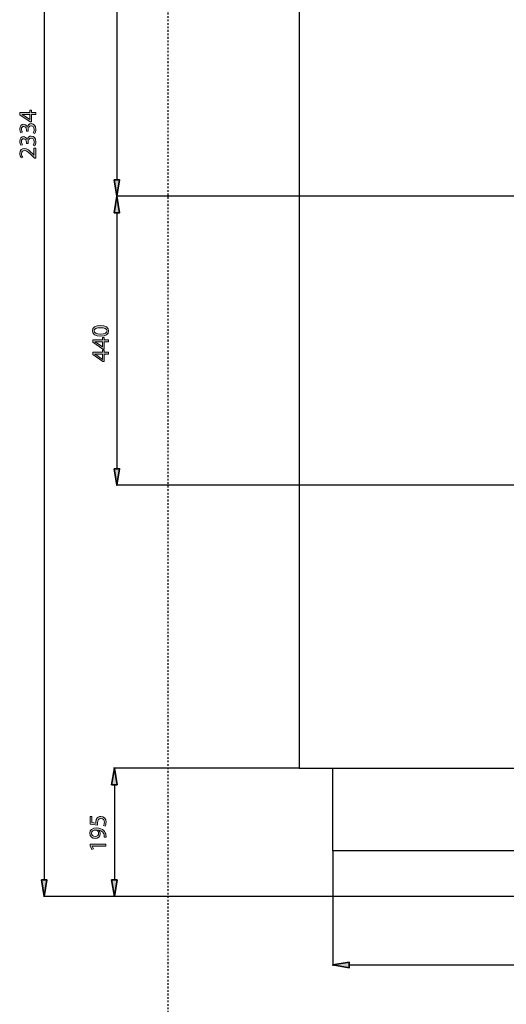
# Model space of a CAD drawing. Units: inches. Extents: x 118 to 200, y 0 to 210.
# Drawn here: x 118 to 146, y 97 to 154 of the extents above; entities that cross this region are included whole.
import ezdxf

# ---------------------------------------------------------------- set-up
doc = ezdxf.new("R2010")
doc.units = ezdxf.units.IN
doc.header["$MEASUREMENT"] = 0
doc.linetypes.add('AI-Linetype-2', pattern=[0.02832, 0.01888, -0.00944])
for name, color, linetype in [('DETAIL', 7, 'Continuous'), ('DIMENSION', 7, 'Continuous'), ('PLANNING', 7, 'Continuous')]:
    doc.layers.add(name, color=color, linetype=linetype)

# ---------------------------------------------------------------- blocks, each defined once
blk = doc.blocks.new('block 3')
at = {"layer": 'PLANNING', "color": 93, "linetype": 'AI-Linetype-2', "lineweight": 25, "true_color": 0x54b948}
blk.add_lwpolyline([(126.357, 210.269), (126.357, 15.127)], dxfattribs=at)
blk = doc.blocks.new('block 8')
at = {"layer": 'DIMENSION', "color": 144, "lineweight": 25, "true_color": 0x0079c1}
blk.add_lwpolyline([(135.812, 103.258), (119.207, 103.258)], dxfattribs=at)
blk = doc.blocks.new('block 9')
at = {"layer": 'DIMENSION', "color": 144, "lineweight": 25, "true_color": 0x0079c1}
blk.add_lwpolyline([(119.254, 190.446), (119.254, 104.202)], dxfattribs=at)
blk = doc.blocks.new('block 11')
at = {"layer": 'DIMENSION', "true_color": 0x0079c1}
h = blk.add_hatch(color=144, dxfattribs=at)
h.dxf.hatch_style = 2
h.paths.add_polyline_path([(119.097, 104.202), (119.412, 104.202), (119.254, 103.258)])
at = {"layer": 'DIMENSION', "color": 144, "lineweight": 35, "true_color": 0x0079c1}
blk.add_lwpolyline([(119.097, 104.202), (119.412, 104.202), (119.254, 103.258), (119.097, 104.202)], dxfattribs=at)
blk = doc.blocks.new('block 13')
at = {"layer": 'DIMENSION', "true_color": 0x0079c1}
h = blk.add_hatch(color=144, dxfattribs=at)
h.dxf.hatch_style = 2
h.paths.add_polyline_path([(118.763, 148.215), (118.516, 148.215), (118.516, 147.796), (118.437, 147.796), (117.861, 148.198), (117.861, 148.33), (118.422, 148.33), (118.422, 148.457), (118.516, 148.457), (118.516, 148.33), (118.763, 148.33)])
edge = h.paths.add_edge_path()
edge.add_spline(control_points=[(118.422, 148.215), (118.422, 148.215), (118.121, 148.215), (118.121, 148.215), (118.073, 148.215), (118.026, 148.216), (117.979, 148.219), (117.979, 148.219), (117.979, 148.215), (117.979, 148.215), (118.032, 148.187), (118.07, 148.165), (118.112, 148.14), (118.112, 148.14), (118.419, 147.919), (118.419, 147.919), (118.419, 147.919), (118.422, 147.919), (118.422, 147.919), (118.422, 147.919), (118.422, 148.215), (118.422, 148.215)], knot_values=[0, 0, 0, 0, 1, 1, 1, 2, 2, 2, 3, 3, 3, 4, 4, 4, 5, 5, 5, 6, 6, 6, 7, 7, 7, 7], degree=3, periodic=1)
h = blk.add_hatch(color=144, dxfattribs=at)
h.dxf.hatch_style = 2
edge = h.paths.add_edge_path()
edge.add_spline(control_points=[(118.625, 147.154), (118.645, 147.189), (118.68, 147.268), (118.68, 147.354), (118.68, 147.51), (118.582, 147.56), (118.505, 147.558), (118.379, 147.557), (118.325, 147.443), (118.325, 147.325), (118.325, 147.325), (118.325, 147.257), (118.325, 147.257), (118.325, 147.257), (118.233, 147.257), (118.233, 147.257), (118.233, 147.257), (118.233, 147.325), (118.233, 147.325), (118.233, 147.414), (118.187, 147.526), (118.08, 147.526), (118.008, 147.526), (117.944, 147.481), (117.944, 147.368), (117.944, 147.296), (117.976, 147.226), (118.004, 147.188), (118.004, 147.188), (117.915, 147.154), (117.915, 147.154), (117.88, 147.203), (117.845, 147.294), (117.845, 147.392), (117.845, 147.569), (117.951, 147.65), (118.061, 147.65), (118.155, 147.65), (118.234, 147.593), (118.275, 147.483), (118.275, 147.483), (118.277, 147.483), (118.277, 147.483), (118.298, 147.594), (118.381, 147.683), (118.508, 147.685), (118.653, 147.685), (118.779, 147.571), (118.779, 147.356), (118.779, 147.254), (118.747, 147.165), (118.718, 147.121), (118.718, 147.121), (118.625, 147.154), (118.625, 147.154)], knot_values=[0, 0, 0, 0, 1, 1, 1, 2, 2, 2, 3, 3, 3, 4, 4, 4, 5, 5, 5, 6, 6, 6, 7, 7, 7, 8, 8, 8, 9, 9, 9, 10, 10, 10, 11, 11, 11, 12, 12, 12, 13, 13, 13, 14, 14, 14, 15, 15, 15, 16, 16, 16, 17, 17, 17, 18, 18, 18, 18], degree=3, periodic=1)
h = blk.add_hatch(color=144, dxfattribs=at)
h.dxf.hatch_style = 2
edge = h.paths.add_edge_path()
edge.add_spline(control_points=[(118.625, 146.442), (118.645, 146.477), (118.68, 146.556), (118.68, 146.642), (118.68, 146.798), (118.582, 146.848), (118.505, 146.846), (118.379, 146.845), (118.325, 146.731), (118.325, 146.613), (118.325, 146.613), (118.325, 146.545), (118.325, 146.545), (118.325, 146.545), (118.233, 146.545), (118.233, 146.545), (118.233, 146.545), (118.233, 146.613), (118.233, 146.613), (118.233, 146.702), (118.187, 146.814), (118.08, 146.814), (118.008, 146.814), (117.944, 146.768), (117.944, 146.656), (117.944, 146.584), (117.976, 146.514), (118.004, 146.475), (118.004, 146.475), (117.915, 146.442), (117.915, 146.442), (117.88, 146.491), (117.845, 146.582), (117.845, 146.68), (117.845, 146.857), (117.951, 146.938), (118.061, 146.938), (118.155, 146.938), (118.234, 146.881), (118.275, 146.771), (118.275, 146.771), (118.277, 146.771), (118.277, 146.771), (118.298, 146.882), (118.381, 146.971), (118.508, 146.973), (118.653, 146.973), (118.779, 146.859), (118.779, 146.643), (118.779, 146.542), (118.747, 146.453), (118.718, 146.409), (118.718, 146.409), (118.625, 146.442), (118.625, 146.442)], knot_values=[0, 0, 0, 0, 1, 1, 1, 2, 2, 2, 3, 3, 3, 4, 4, 4, 5, 5, 5, 6, 6, 6, 7, 7, 7, 8, 8, 8, 9, 9, 9, 10, 10, 10, 11, 11, 11, 12, 12, 12, 13, 13, 13, 14, 14, 14, 15, 15, 15, 16, 16, 16, 17, 17, 17, 18, 18, 18, 18], degree=3, periodic=1)
h = blk.add_hatch(color=144, dxfattribs=at)
h.dxf.hatch_style = 2
edge = h.paths.add_edge_path()
edge.add_spline(control_points=[(118.763, 145.701), (118.763, 145.701), (118.688, 145.701), (118.688, 145.701), (118.688, 145.701), (118.595, 145.797), (118.595, 145.797), (118.376, 146.027), (118.259, 146.133), (118.123, 146.133), (118.032, 146.133), (117.947, 146.09), (117.947, 145.955), (117.947, 145.873), (117.989, 145.805), (118.023, 145.763), (118.023, 145.763), (117.937, 145.724), (117.937, 145.724), (117.886, 145.786), (117.845, 145.876), (117.845, 145.979), (117.845, 146.173), (117.979, 146.255), (118.108, 146.255), (118.275, 146.255), (118.409, 146.134), (118.593, 145.944), (118.593, 145.944), (118.659, 145.873), (118.659, 145.873), (118.659, 145.873), (118.662, 145.873), (118.662, 145.873), (118.662, 145.873), (118.662, 146.277), (118.662, 146.277), (118.662, 146.277), (118.763, 146.277), (118.763, 146.277), (118.763, 146.277), (118.763, 145.701), (118.763, 145.701)], knot_values=[0, 0, 0, 0, 1, 1, 1, 2, 2, 2, 3, 3, 3, 4, 4, 4, 5, 5, 5, 6, 6, 6, 7, 7, 7, 8, 8, 8, 9, 9, 9, 10, 10, 10, 11, 11, 11, 12, 12, 12, 13, 13, 13, 14, 14, 14, 14], degree=3, periodic=1)
at = {"layer": 'DIMENSION', "lineweight": 0}
blk.add_lwpolyline([(118.763, 148.215), (118.516, 148.215), (118.516, 147.796), (118.437, 147.796), (117.861, 148.198), (117.861, 148.33), (118.422, 148.33), (118.422, 148.457), (118.516, 148.457), (118.516, 148.33), (118.763, 148.33), (118.763, 148.215)], dxfattribs=at)
for points, knots in [([(118.422, 148.215), (118.422, 148.215), (118.121, 148.215), (118.121, 148.215), (118.073, 148.215), (118.026, 148.216), (117.979, 148.219), (117.979, 148.219), (117.979, 148.215), (117.979, 148.215), (118.032, 148.187), (118.07, 148.165), (118.112, 148.14), (118.112, 148.14), (118.419, 147.919), (118.419, 147.919), (118.419, 147.919), (118.422, 147.919), (118.422, 147.919), (118.422, 147.919), (118.422, 148.215), (118.422, 148.215)], [0, 0, 0, 0, 1, 1, 1, 2, 2, 2, 3, 3, 3, 4, 4, 4, 5, 5, 5, 6, 6, 6, 7, 7, 7, 7]), ([(118.625, 147.154), (118.645, 147.189), (118.68, 147.268), (118.68, 147.354), (118.68, 147.51), (118.582, 147.56), (118.505, 147.558), (118.379, 147.557), (118.325, 147.443), (118.325, 147.325), (118.325, 147.325), (118.325, 147.257), (118.325, 147.257), (118.325, 147.257), (118.233, 147.257), (118.233, 147.257), (118.233, 147.257), (118.233, 147.325), (118.233, 147.325), (118.233, 147.414), (118.187, 147.526), (118.08, 147.526), (118.008, 147.526), (117.944, 147.481), (117.944, 147.368), (117.944, 147.296), (117.976, 147.226), (118.004, 147.188), (118.004, 147.188), (117.915, 147.154), (117.915, 147.154), (117.88, 147.203), (117.845, 147.294), (117.845, 147.392), (117.845, 147.569), (117.951, 147.65), (118.061, 147.65), (118.155, 147.65), (118.234, 147.593), (118.275, 147.483), (118.275, 147.483), (118.277, 147.483), (118.277, 147.483), (118.298, 147.594), (118.381, 147.683), (118.508, 147.685), (118.653, 147.685), (118.779, 147.571), (118.779, 147.356), (118.779, 147.254), (118.747, 147.165), (118.718, 147.121), (118.718, 147.121), (118.625, 147.154), (118.625, 147.154)], [0, 0, 0, 0, 1, 1, 1, 2, 2, 2, 3, 3, 3, 4, 4, 4, 5, 5, 5, 6, 6, 6, 7, 7, 7, 8, 8, 8, 9, 9, 9, 10, 10, 10, 11, 11, 11, 12, 12, 12, 13, 13, 13, 14, 14, 14, 15, 15, 15, 16, 16, 16, 17, 17, 17, 18, 18, 18, 18]), ([(118.625, 146.442), (118.645, 146.477), (118.68, 146.556), (118.68, 146.642), (118.68, 146.798), (118.582, 146.848), (118.505, 146.846), (118.379, 146.845), (118.325, 146.731), (118.325, 146.613), (118.325, 146.613), (118.325, 146.545), (118.325, 146.545), (118.325, 146.545), (118.233, 146.545), (118.233, 146.545), (118.233, 146.545), (118.233, 146.613), (118.233, 146.613), (118.233, 146.702), (118.187, 146.814), (118.08, 146.814), (118.008, 146.814), (117.944, 146.768), (117.944, 146.656), (117.944, 146.584), (117.976, 146.514), (118.004, 146.475), (118.004, 146.475), (117.915, 146.442), (117.915, 146.442), (117.88, 146.491), (117.845, 146.582), (117.845, 146.68), (117.845, 146.857), (117.951, 146.938), (118.061, 146.938), (118.155, 146.938), (118.234, 146.881), (118.275, 146.771), (118.275, 146.771), (118.277, 146.771), (118.277, 146.771), (118.298, 146.882), (118.381, 146.971), (118.508, 146.973), (118.653, 146.973), (118.779, 146.859), (118.779, 146.643), (118.779, 146.542), (118.747, 146.453), (118.718, 146.409), (118.718, 146.409), (118.625, 146.442), (118.625, 146.442)], [0, 0, 0, 0, 1, 1, 1, 2, 2, 2, 3, 3, 3, 4, 4, 4, 5, 5, 5, 6, 6, 6, 7, 7, 7, 8, 8, 8, 9, 9, 9, 10, 10, 10, 11, 11, 11, 12, 12, 12, 13, 13, 13, 14, 14, 14, 15, 15, 15, 16, 16, 16, 17, 17, 17, 18, 18, 18, 18]), ([(118.763, 145.701), (118.763, 145.701), (118.688, 145.701), (118.688, 145.701), (118.688, 145.701), (118.595, 145.797), (118.595, 145.797), (118.376, 146.027), (118.259, 146.133), (118.123, 146.133), (118.032, 146.133), (117.947, 146.09), (117.947, 145.955), (117.947, 145.873), (117.989, 145.805), (118.023, 145.763), (118.023, 145.763), (117.937, 145.724), (117.937, 145.724), (117.886, 145.786), (117.845, 145.876), (117.845, 145.979), (117.845, 146.173), (117.979, 146.255), (118.108, 146.255), (118.275, 146.255), (118.409, 146.134), (118.593, 145.944), (118.593, 145.944), (118.659, 145.873), (118.659, 145.873), (118.659, 145.873), (118.662, 145.873), (118.662, 145.873), (118.662, 145.873), (118.662, 146.277), (118.662, 146.277), (118.662, 146.277), (118.763, 146.277), (118.763, 146.277), (118.763, 146.277), (118.763, 145.701), (118.763, 145.701)], [0, 0, 0, 0, 1, 1, 1, 2, 2, 2, 3, 3, 3, 4, 4, 4, 5, 5, 5, 6, 6, 6, 7, 7, 7, 8, 8, 8, 9, 9, 9, 10, 10, 10, 11, 11, 11, 12, 12, 12, 13, 13, 13, 14, 14, 14, 14])]:
    blk.add_open_spline(points, degree=3, knots=knots, dxfattribs=at)
blk = doc.blocks.new('block 12')
at = {"layer": 'DIMENSION'}
blk.add_blockref('block 13', (0, 0), dxfattribs=at)
blk = doc.blocks.new('block 15')
at = {"layer": 'DIMENSION', "lineweight": 0}
blk.add_lwpolyline([(135.835, 103.258), (135.835, 103.258)], dxfattribs=at)
blk = doc.blocks.new('block 16')
at = {"layer": 'DIMENSION', "lineweight": 0}
blk.add_lwpolyline([(119.254, 103.258), (119.254, 103.258)], dxfattribs=at)
blk = doc.blocks.new('block 6')
at = {"layer": 'DIMENSION'}
for name in ['block 9', 'block 12', 'block 11', 'block 8', 'block 16', 'block 15']:
    blk.add_blockref(name, (0, 0), dxfattribs=at)
blk = doc.blocks.new('block 18')
at = {"layer": 'DIMENSION', "color": 144, "lineweight": 25, "true_color": 0x0079c1}
blk.add_lwpolyline([(153.842, 143.51), (123.385, 143.51)], dxfattribs=at)
blk = doc.blocks.new('block 19')
at = {"layer": 'DIMENSION', "color": 144, "lineweight": 25, "true_color": 0x0079c1}
blk.add_lwpolyline([(152.709, 126.896), (123.385, 126.896)], dxfattribs=at)
blk = doc.blocks.new('block 20')
at = {"layer": 'DIMENSION', "color": 144, "lineweight": 25, "true_color": 0x0079c1}
blk.add_lwpolyline([(123.432, 142.566), (123.432, 127.84)], dxfattribs=at)
blk = doc.blocks.new('block 21')
at = {"layer": 'DIMENSION', "true_color": 0x0079c1}
h = blk.add_hatch(color=144, dxfattribs=at)
h.dxf.hatch_style = 2
h.paths.add_polyline_path([(123.275, 142.566), (123.589, 142.566), (123.432, 143.51)])
at = {"layer": 'DIMENSION', "color": 144, "lineweight": 35, "true_color": 0x0079c1}
blk.add_lwpolyline([(123.275, 142.566), (123.589, 142.566), (123.432, 143.51), (123.275, 142.566)], dxfattribs=at)
blk = doc.blocks.new('block 22')
at = {"layer": 'DIMENSION', "true_color": 0x0079c1}
h = blk.add_hatch(color=144, dxfattribs=at)
h.dxf.hatch_style = 2
h.paths.add_polyline_path([(123.275, 127.84), (123.589, 127.84), (123.432, 126.896)])
at = {"layer": 'DIMENSION', "color": 144, "lineweight": 35, "true_color": 0x0079c1}
blk.add_lwpolyline([(123.275, 127.84), (123.589, 127.84), (123.432, 126.896), (123.275, 127.84)], dxfattribs=at)
blk = doc.blocks.new('block 24')
at = {"layer": 'DIMENSION', "true_color": 0x0079c1}
h = blk.add_hatch(color=144, dxfattribs=at)
h.dxf.hatch_style = 2
edge = h.paths.add_edge_path()
edge.add_spline(control_points=[(122.48, 136.077), (122.787, 136.077), (122.956, 135.962), (122.956, 135.764), (122.956, 135.587), (122.791, 135.466), (122.492, 135.464), (122.188, 135.464), (122.023, 135.596), (122.023, 135.779), (122.023, 135.968), (122.192, 136.077), (122.48, 136.077)], knot_values=[0, 0, 0, 0, 1, 1, 1, 2, 2, 2, 3, 3, 3, 4, 4, 4, 4], degree=3, periodic=1)
edge = h.paths.add_edge_path()
edge.add_spline(control_points=[(122.494, 135.587), (122.728, 135.587), (122.862, 135.659), (122.862, 135.771), (122.862, 135.894), (122.716, 135.954), (122.486, 135.954), (122.263, 135.954), (122.117, 135.898), (122.117, 135.771), (122.117, 135.665), (122.248, 135.587), (122.494, 135.587)], knot_values=[0, 0, 0, 0, 1, 1, 1, 2, 2, 2, 3, 3, 3, 4, 4, 4, 4], degree=3, periodic=1)
h = blk.add_hatch(color=144, dxfattribs=at)
h.dxf.hatch_style = 2
h.paths.add_polyline_path([(122.941, 135.142), (122.694, 135.142), (122.694, 134.722), (122.615, 134.722), (122.038, 135.125), (122.038, 135.257), (122.599, 135.257), (122.599, 135.383), (122.694, 135.383), (122.694, 135.257), (122.941, 135.257)])
edge = h.paths.add_edge_path()
edge.add_spline(control_points=[(122.599, 135.142), (122.599, 135.142), (122.298, 135.142), (122.298, 135.142), (122.251, 135.142), (122.203, 135.143), (122.156, 135.146), (122.156, 135.146), (122.156, 135.142), (122.156, 135.142), (122.209, 135.114), (122.248, 135.092), (122.29, 135.067), (122.29, 135.067), (122.596, 134.846), (122.596, 134.846), (122.596, 134.846), (122.599, 134.846), (122.599, 134.846), (122.599, 134.846), (122.599, 135.142), (122.599, 135.142)], knot_values=[0, 0, 0, 0, 1, 1, 1, 2, 2, 2, 3, 3, 3, 4, 4, 4, 5, 5, 5, 6, 6, 6, 7, 7, 7, 7], degree=3, periodic=1)
h = blk.add_hatch(color=144, dxfattribs=at)
h.dxf.hatch_style = 2
h.paths.add_polyline_path([(122.941, 134.43), (122.694, 134.43), (122.694, 134.01), (122.615, 134.01), (122.038, 134.413), (122.038, 134.545), (122.599, 134.545), (122.599, 134.671), (122.694, 134.671), (122.694, 134.545), (122.941, 134.545)])
edge = h.paths.add_edge_path()
edge.add_spline(control_points=[(122.599, 134.43), (122.599, 134.43), (122.298, 134.43), (122.298, 134.43), (122.251, 134.43), (122.203, 134.431), (122.156, 134.434), (122.156, 134.434), (122.156, 134.43), (122.156, 134.43), (122.209, 134.402), (122.248, 134.38), (122.29, 134.355), (122.29, 134.355), (122.596, 134.134), (122.596, 134.134), (122.596, 134.134), (122.599, 134.134), (122.599, 134.134), (122.599, 134.134), (122.599, 134.43), (122.599, 134.43)], knot_values=[0, 0, 0, 0, 1, 1, 1, 2, 2, 2, 3, 3, 3, 4, 4, 4, 5, 5, 5, 6, 6, 6, 7, 7, 7, 7], degree=3, periodic=1)
at = {"layer": 'DIMENSION', "lineweight": 0}
for points in [[(122.941, 135.142), (122.694, 135.142), (122.694, 134.722), (122.615, 134.722), (122.038, 135.125), (122.038, 135.257), (122.599, 135.257), (122.599, 135.383), (122.694, 135.383), (122.694, 135.257), (122.941, 135.257), (122.941, 135.142)], [(122.941, 134.43), (122.694, 134.43), (122.694, 134.01), (122.615, 134.01), (122.038, 134.413), (122.038, 134.545), (122.599, 134.545), (122.599, 134.671), (122.694, 134.671), (122.694, 134.545), (122.941, 134.545), (122.941, 134.43)]]:
    blk.add_lwpolyline(points, dxfattribs=at)
for points, knots in [([(122.48, 136.077), (122.787, 136.077), (122.956, 135.962), (122.956, 135.764), (122.956, 135.587), (122.791, 135.466), (122.492, 135.464), (122.188, 135.464), (122.023, 135.596), (122.023, 135.779), (122.023, 135.968), (122.192, 136.077), (122.48, 136.077)], [0, 0, 0, 0, 1, 1, 1, 2, 2, 2, 3, 3, 3, 4, 4, 4, 4]), ([(122.494, 135.587), (122.728, 135.587), (122.862, 135.659), (122.862, 135.771), (122.862, 135.894), (122.716, 135.954), (122.486, 135.954), (122.263, 135.954), (122.117, 135.898), (122.117, 135.771), (122.117, 135.665), (122.248, 135.587), (122.494, 135.587)], [0, 0, 0, 0, 1, 1, 1, 2, 2, 2, 3, 3, 3, 4, 4, 4, 4]), ([(122.599, 135.142), (122.599, 135.142), (122.298, 135.142), (122.298, 135.142), (122.251, 135.142), (122.203, 135.143), (122.156, 135.146), (122.156, 135.146), (122.156, 135.142), (122.156, 135.142), (122.209, 135.114), (122.248, 135.092), (122.29, 135.067), (122.29, 135.067), (122.596, 134.846), (122.596, 134.846), (122.596, 134.846), (122.599, 134.846), (122.599, 134.846), (122.599, 134.846), (122.599, 135.142), (122.599, 135.142)], [0, 0, 0, 0, 1, 1, 1, 2, 2, 2, 3, 3, 3, 4, 4, 4, 5, 5, 5, 6, 6, 6, 7, 7, 7, 7]), ([(122.599, 134.43), (122.599, 134.43), (122.298, 134.43), (122.298, 134.43), (122.251, 134.43), (122.203, 134.431), (122.156, 134.434), (122.156, 134.434), (122.156, 134.43), (122.156, 134.43), (122.209, 134.402), (122.248, 134.38), (122.29, 134.355), (122.29, 134.355), (122.596, 134.134), (122.596, 134.134), (122.596, 134.134), (122.599, 134.134), (122.599, 134.134), (122.599, 134.134), (122.599, 134.43), (122.599, 134.43)], [0, 0, 0, 0, 1, 1, 1, 2, 2, 2, 3, 3, 3, 4, 4, 4, 5, 5, 5, 6, 6, 6, 7, 7, 7, 7])]:
    blk.add_open_spline(points, degree=3, knots=knots, dxfattribs=at)
blk = doc.blocks.new('block 23')
at = {"layer": 'DIMENSION'}
blk.add_blockref('block 24', (0, 0), dxfattribs=at)
blk = doc.blocks.new('block 25')
at = {"layer": 'DIMENSION', "lineweight": 0}
blk.add_lwpolyline([(153.866, 143.51), (153.866, 143.51)], dxfattribs=at)
blk = doc.blocks.new('block 26')
at = {"layer": 'DIMENSION', "lineweight": 0}
blk.add_lwpolyline([(152.732, 126.896), (152.732, 126.896)], dxfattribs=at)
blk = doc.blocks.new('block 27')
at = {"layer": 'DIMENSION', "lineweight": 0}
blk.add_lwpolyline([(123.432, 126.896), (123.432, 126.896)], dxfattribs=at)
blk = doc.blocks.new('block 17')
at = {"layer": 'DIMENSION'}
for name in ['block 21', 'block 18', 'block 25', 'block 20', 'block 23', 'block 22', 'block 19', 'block 27', 'block 26']:
    blk.add_blockref(name, (0, 0), dxfattribs=at)
blk = doc.blocks.new('block 29')
at = {"layer": 'DIMENSION', "color": 144, "lineweight": 25, "true_color": 0x0079c1}
blk.add_lwpolyline([(133.886, 110.621), (123.236, 110.621)], dxfattribs=at)
blk = doc.blocks.new('block 30')
at = {"layer": 'DIMENSION', "color": 144, "lineweight": 25, "true_color": 0x0079c1}
blk.add_lwpolyline([(135.812, 103.258), (123.236, 103.258)], dxfattribs=at)
blk = doc.blocks.new('block 31')
at = {"layer": 'DIMENSION', "color": 144, "lineweight": 25, "true_color": 0x0079c1}
blk.add_lwpolyline([(123.283, 109.678), (123.283, 104.202)], dxfattribs=at)
blk = doc.blocks.new('block 32')
at = {"layer": 'DIMENSION', "true_color": 0x0079c1}
h = blk.add_hatch(color=144, dxfattribs=at)
h.dxf.hatch_style = 2
h.paths.add_polyline_path([(123.126, 109.678), (123.441, 109.678), (123.283, 110.621)])
at = {"layer": 'DIMENSION', "color": 144, "lineweight": 35, "true_color": 0x0079c1}
blk.add_lwpolyline([(123.126, 109.678), (123.441, 109.678), (123.283, 110.621), (123.126, 109.678)], dxfattribs=at)
blk = doc.blocks.new('block 33')
at = {"layer": 'DIMENSION', "true_color": 0x0079c1}
h = blk.add_hatch(color=144, dxfattribs=at)
h.dxf.hatch_style = 2
h.paths.add_polyline_path([(123.126, 104.202), (123.441, 104.202), (123.283, 103.258)])
at = {"layer": 'DIMENSION', "color": 144, "lineweight": 35, "true_color": 0x0079c1}
blk.add_lwpolyline([(123.126, 104.202), (123.441, 104.202), (123.283, 103.258), (123.126, 104.202)], dxfattribs=at)
blk = doc.blocks.new('block 35')
at = {"layer": 'DIMENSION', "true_color": 0x0079c1}
h = blk.add_hatch(color=144, dxfattribs=at)
h.dxf.hatch_style = 2
edge = h.paths.add_edge_path()
edge.add_spline(control_points=[(121.993, 107.842), (121.993, 107.842), (121.993, 107.497), (121.993, 107.497), (121.993, 107.497), (122.224, 107.463), (122.224, 107.463), (122.222, 107.483), (122.22, 107.503), (122.22, 107.536), (122.22, 107.607), (122.234, 107.675), (122.269, 107.731), (122.308, 107.801), (122.387, 107.86), (122.499, 107.86), (122.676, 107.86), (122.808, 107.72), (122.808, 107.524), (122.808, 107.425), (122.78, 107.343), (122.752, 107.299), (122.752, 107.299), (122.659, 107.329), (122.659, 107.329), (122.682, 107.367), (122.709, 107.44), (122.709, 107.524), (122.709, 107.638), (122.634, 107.737), (122.513, 107.736), (122.397, 107.736), (122.315, 107.657), (122.315, 107.478), (122.315, 107.425), (122.319, 107.385), (122.323, 107.351), (122.323, 107.351), (121.89, 107.41), (121.89, 107.41), (121.89, 107.41), (121.89, 107.842), (121.89, 107.842), (121.89, 107.842), (121.993, 107.842), (121.993, 107.842)], knot_values=[0, 0, 0, 0, 1, 1, 1, 2, 2, 2, 3, 3, 3, 4, 4, 4, 5, 5, 5, 6, 6, 6, 7, 7, 7, 8, 8, 8, 9, 9, 9, 10, 10, 10, 11, 11, 11, 12, 12, 12, 13, 13, 13, 14, 14, 14, 15, 15, 15, 15], degree=3, periodic=1)
h = blk.add_hatch(color=144, dxfattribs=at)
h.dxf.hatch_style = 2
edge = h.paths.add_edge_path()
edge.add_spline(control_points=[(122.706, 106.662), (122.709, 106.688), (122.706, 106.719), (122.702, 106.76), (122.693, 106.831), (122.665, 106.898), (122.615, 106.949), (122.561, 107.009), (122.481, 107.052), (122.376, 107.068), (122.376, 107.068), (122.376, 107.064), (122.376, 107.064), (122.437, 107.014), (122.472, 106.942), (122.472, 106.85), (122.472, 106.689), (122.349, 106.585), (122.195, 106.585), (122.025, 106.585), (121.874, 106.709), (121.874, 106.893), (121.874, 107.078), (122.023, 107.192), (122.256, 107.192), (122.454, 107.192), (122.593, 107.125), (122.678, 107.037), (122.747, 106.967), (122.788, 106.871), (122.799, 106.774), (122.806, 106.73), (122.808, 106.691), (122.806, 106.662), (122.806, 106.662), (122.706, 106.662), (122.706, 106.662)], knot_values=[0, 0, 0, 0, 1, 1, 1, 2, 2, 2, 3, 3, 3, 4, 4, 4, 5, 5, 5, 6, 6, 6, 7, 7, 7, 8, 8, 8, 9, 9, 9, 10, 10, 10, 11, 11, 11, 12, 12, 12, 12], degree=3, periodic=1)
edge = h.paths.add_edge_path()
edge.add_spline(control_points=[(122.188, 106.706), (122.301, 106.706), (122.38, 106.774), (122.38, 106.88), (122.38, 106.962), (122.34, 107.025), (122.286, 107.057), (122.273, 107.064), (122.261, 107.068), (122.24, 107.068), (122.086, 107.068), (121.967, 107.012), (121.967, 106.882), (121.967, 106.78), (122.059, 106.706), (122.188, 106.706)], knot_values=[0, 0, 0, 0, 1, 1, 1, 2, 2, 2, 3, 3, 3, 4, 4, 4, 5, 5, 5, 5], degree=3, periodic=1)
h = blk.add_hatch(color=144, dxfattribs=at)
h.dxf.hatch_style = 2
h.paths.add_polyline_path([(122.004, 106.144), (122.004, 106.141), (122.088, 105.984), (121.995, 105.96), (121.89, 106.158), (121.89, 106.262), (122.793, 106.262), (122.793, 106.144)])
at = {"layer": 'DIMENSION', "lineweight": 0}
blk.add_lwpolyline([(122.004, 106.144), (122.004, 106.141), (122.088, 105.984), (121.995, 105.96), (121.89, 106.158), (121.89, 106.262), (122.793, 106.262), (122.793, 106.144), (122.004, 106.144)], dxfattribs=at)
for points, knots in [([(121.993, 107.842), (121.993, 107.842), (121.993, 107.497), (121.993, 107.497), (121.993, 107.497), (122.224, 107.463), (122.224, 107.463), (122.222, 107.483), (122.22, 107.503), (122.22, 107.536), (122.22, 107.607), (122.234, 107.675), (122.269, 107.731), (122.308, 107.801), (122.387, 107.86), (122.499, 107.86), (122.676, 107.86), (122.808, 107.72), (122.808, 107.524), (122.808, 107.425), (122.78, 107.343), (122.752, 107.299), (122.752, 107.299), (122.659, 107.329), (122.659, 107.329), (122.682, 107.367), (122.709, 107.44), (122.709, 107.524), (122.709, 107.638), (122.634, 107.737), (122.513, 107.736), (122.397, 107.736), (122.315, 107.657), (122.315, 107.478), (122.315, 107.425), (122.319, 107.385), (122.323, 107.351), (122.323, 107.351), (121.89, 107.41), (121.89, 107.41), (121.89, 107.41), (121.89, 107.842), (121.89, 107.842), (121.89, 107.842), (121.993, 107.842), (121.993, 107.842)], [0, 0, 0, 0, 1, 1, 1, 2, 2, 2, 3, 3, 3, 4, 4, 4, 5, 5, 5, 6, 6, 6, 7, 7, 7, 8, 8, 8, 9, 9, 9, 10, 10, 10, 11, 11, 11, 12, 12, 12, 13, 13, 13, 14, 14, 14, 15, 15, 15, 15]), ([(122.706, 106.662), (122.709, 106.688), (122.706, 106.719), (122.702, 106.76), (122.693, 106.831), (122.665, 106.898), (122.615, 106.949), (122.561, 107.009), (122.481, 107.052), (122.376, 107.068), (122.376, 107.068), (122.376, 107.064), (122.376, 107.064), (122.437, 107.014), (122.472, 106.942), (122.472, 106.85), (122.472, 106.689), (122.349, 106.585), (122.195, 106.585), (122.025, 106.585), (121.874, 106.709), (121.874, 106.893), (121.874, 107.078), (122.023, 107.192), (122.256, 107.192), (122.454, 107.192), (122.593, 107.125), (122.678, 107.037), (122.747, 106.967), (122.788, 106.871), (122.799, 106.774), (122.806, 106.73), (122.808, 106.691), (122.806, 106.662), (122.806, 106.662), (122.706, 106.662), (122.706, 106.662)], [0, 0, 0, 0, 1, 1, 1, 2, 2, 2, 3, 3, 3, 4, 4, 4, 5, 5, 5, 6, 6, 6, 7, 7, 7, 8, 8, 8, 9, 9, 9, 10, 10, 10, 11, 11, 11, 12, 12, 12, 12]), ([(122.188, 106.706), (122.301, 106.706), (122.38, 106.774), (122.38, 106.88), (122.38, 106.962), (122.34, 107.025), (122.286, 107.057), (122.273, 107.064), (122.261, 107.068), (122.24, 107.068), (122.086, 107.068), (121.967, 107.012), (121.967, 106.882), (121.967, 106.78), (122.059, 106.706), (122.188, 106.706)], [0, 0, 0, 0, 1, 1, 1, 2, 2, 2, 3, 3, 3, 4, 4, 4, 5, 5, 5, 5])]:
    blk.add_open_spline(points, degree=3, knots=knots, dxfattribs=at)
blk = doc.blocks.new('block 34')
at = {"layer": 'DIMENSION'}
blk.add_blockref('block 35', (0, 0), dxfattribs=at)
blk = doc.blocks.new('block 36')
at = {"layer": 'DIMENSION', "lineweight": 0}
blk.add_lwpolyline([(133.909, 110.621), (133.909, 110.621)], dxfattribs=at)
blk = doc.blocks.new('block 37')
at = {"layer": 'DIMENSION', "lineweight": 0}
blk.add_lwpolyline([(135.835, 103.258), (135.835, 103.258)], dxfattribs=at)
blk = doc.blocks.new('block 38')
at = {"layer": 'DIMENSION', "lineweight": 0}
blk.add_lwpolyline([(123.283, 103.258), (123.283, 103.258)], dxfattribs=at)
blk = doc.blocks.new('block 28')
at = {"layer": 'DIMENSION'}
for name in ['block 32', 'block 29', 'block 36', 'block 31', 'block 34', 'block 33', 'block 30', 'block 38', 'block 37']:
    blk.add_blockref(name, (0, 0), dxfattribs=at)
blk = doc.blocks.new('block 51')
at = {"layer": 'DIMENSION', "color": 144, "lineweight": 25, "true_color": 0x0079c1}
blk.add_lwpolyline([(152.709, 174.662), (123.385, 174.662)], dxfattribs=at)
blk = doc.blocks.new('block 52')
at = {"layer": 'DIMENSION', "color": 144, "lineweight": 25, "true_color": 0x0079c1}
blk.add_lwpolyline([(153.842, 143.51), (123.385, 143.51)], dxfattribs=at)
blk = doc.blocks.new('block 53')
at = {"layer": 'DIMENSION', "color": 144, "lineweight": 25, "true_color": 0x0079c1}
blk.add_lwpolyline([(123.432, 173.718), (123.432, 144.454)], dxfattribs=at)
blk = doc.blocks.new('block 54')
at = {"layer": 'DIMENSION', "true_color": 0x0079c1}
h = blk.add_hatch(color=144, dxfattribs=at)
h.dxf.hatch_style = 2
h.paths.add_polyline_path([(123.275, 173.718), (123.589, 173.718), (123.432, 174.662)])
at = {"layer": 'DIMENSION', "color": 144, "lineweight": 35, "true_color": 0x0079c1}
blk.add_lwpolyline([(123.275, 173.718), (123.589, 173.718), (123.432, 174.662), (123.275, 173.718)], dxfattribs=at)
blk = doc.blocks.new('block 55')
at = {"layer": 'DIMENSION', "true_color": 0x0079c1}
h = blk.add_hatch(color=144, dxfattribs=at)
h.dxf.hatch_style = 2
h.paths.add_polyline_path([(123.275, 144.454), (123.589, 144.454), (123.432, 143.51)])
at = {"layer": 'DIMENSION', "color": 144, "lineweight": 35, "true_color": 0x0079c1}
blk.add_lwpolyline([(123.275, 144.454), (123.589, 144.454), (123.432, 143.51), (123.275, 144.454)], dxfattribs=at)
blk = doc.blocks.new('block 57')
at = {"layer": 'DIMENSION', "true_color": 0x0079c1}
h = blk.add_hatch(color=144, dxfattribs=at)
h.dxf.hatch_style = 2
edge = h.paths.add_edge_path()
edge.add_spline(control_points=[(122.141, 159.898), (122.141, 159.898), (122.141, 159.553), (122.141, 159.553), (122.141, 159.553), (122.373, 159.519), (122.373, 159.519), (122.37, 159.539), (122.369, 159.559), (122.369, 159.592), (122.369, 159.663), (122.383, 159.731), (122.417, 159.787), (122.456, 159.857), (122.536, 159.916), (122.648, 159.916), (122.824, 159.916), (122.956, 159.776), (122.956, 159.58), (122.956, 159.481), (122.929, 159.399), (122.901, 159.355), (122.901, 159.355), (122.808, 159.385), (122.808, 159.385), (122.83, 159.423), (122.858, 159.496), (122.858, 159.58), (122.858, 159.694), (122.783, 159.794), (122.662, 159.792), (122.545, 159.792), (122.463, 159.713), (122.463, 159.534), (122.463, 159.481), (122.467, 159.441), (122.471, 159.407), (122.471, 159.407), (122.038, 159.466), (122.038, 159.466), (122.038, 159.466), (122.038, 159.898), (122.038, 159.898), (122.038, 159.898), (122.141, 159.898), (122.141, 159.898)], knot_values=[0, 0, 0, 0, 1, 1, 1, 2, 2, 2, 3, 3, 3, 4, 4, 4, 5, 5, 5, 6, 6, 6, 7, 7, 7, 8, 8, 8, 9, 9, 9, 10, 10, 10, 11, 11, 11, 12, 12, 12, 13, 13, 13, 14, 14, 14, 15, 15, 15, 15], degree=3, periodic=1)
h = blk.add_hatch(color=144, dxfattribs=at)
h.dxf.hatch_style = 2
edge = h.paths.add_edge_path()
edge.add_spline(control_points=[(122.941, 158.647), (122.941, 158.647), (122.866, 158.647), (122.866, 158.647), (122.866, 158.647), (122.773, 158.743), (122.773, 158.743), (122.553, 158.973), (122.437, 159.079), (122.301, 159.079), (122.209, 159.079), (122.125, 159.036), (122.125, 158.901), (122.125, 158.819), (122.166, 158.751), (122.201, 158.709), (122.201, 158.709), (122.115, 158.67), (122.115, 158.67), (122.063, 158.732), (122.023, 158.822), (122.023, 158.924), (122.023, 159.119), (122.156, 159.201), (122.285, 159.201), (122.452, 159.201), (122.587, 159.08), (122.77, 158.89), (122.77, 158.89), (122.837, 158.819), (122.837, 158.819), (122.837, 158.819), (122.84, 158.819), (122.84, 158.819), (122.84, 158.819), (122.84, 159.223), (122.84, 159.223), (122.84, 159.223), (122.941, 159.223), (122.941, 159.223), (122.941, 159.223), (122.941, 158.647), (122.941, 158.647)], knot_values=[0, 0, 0, 0, 1, 1, 1, 2, 2, 2, 3, 3, 3, 4, 4, 4, 5, 5, 5, 6, 6, 6, 7, 7, 7, 8, 8, 8, 9, 9, 9, 10, 10, 10, 11, 11, 11, 12, 12, 12, 13, 13, 13, 14, 14, 14, 14], degree=3, periodic=1)
h = blk.add_hatch(color=144, dxfattribs=at)
h.dxf.hatch_style = 2
edge = h.paths.add_edge_path()
edge.add_spline(control_points=[(122.466, 158.101), (122.419, 158), (122.341, 157.957), (122.263, 157.957), (122.12, 157.957), (122.023, 158.078), (122.023, 158.237), (122.023, 158.412), (122.131, 158.501), (122.245, 158.501), (122.322, 158.501), (122.405, 158.463), (122.456, 158.351), (122.456, 158.351), (122.46, 158.351), (122.46, 158.351), (122.505, 158.464), (122.585, 158.533), (122.694, 158.533), (122.852, 158.533), (122.956, 158.399), (122.956, 158.226), (122.956, 158.037), (122.845, 157.924), (122.713, 157.924), (122.599, 157.924), (122.517, 157.992), (122.47, 158.103), (122.47, 158.103), (122.466, 158.101), (122.466, 158.101)], knot_values=[0, 0, 0, 0, 1, 1, 1, 2, 2, 2, 3, 3, 3, 4, 4, 4, 5, 5, 5, 6, 6, 6, 7, 7, 7, 8, 8, 8, 9, 9, 9, 10, 10, 10, 10], degree=3, periodic=1)
edge = h.paths.add_edge_path()
edge.add_spline(control_points=[(122.255, 158.074), (122.345, 158.072), (122.394, 158.142), (122.421, 158.246), (122.395, 158.323), (122.339, 158.383), (122.258, 158.383), (122.185, 158.383), (122.11, 158.34), (122.11, 158.23), (122.11, 158.129), (122.177, 158.074), (122.255, 158.074)], knot_values=[0, 0, 0, 0, 1, 1, 1, 2, 2, 2, 3, 3, 3, 4, 4, 4, 4], degree=3, periodic=1)
edge = h.paths.add_edge_path()
edge.add_spline(control_points=[(122.706, 158.41), (122.598, 158.41), (122.544, 158.333), (122.509, 158.211), (122.54, 158.105), (122.611, 158.049), (122.696, 158.049), (122.787, 158.044), (122.867, 158.114), (122.867, 158.229), (122.867, 158.339), (122.799, 158.41), (122.706, 158.41)], knot_values=[0, 0, 0, 0, 1, 1, 1, 2, 2, 2, 3, 3, 3, 4, 4, 4, 4], degree=3, periodic=1)
at = {"layer": 'DIMENSION', "lineweight": 0}
for points, knots in [([(122.141, 159.898), (122.141, 159.898), (122.141, 159.553), (122.141, 159.553), (122.141, 159.553), (122.373, 159.519), (122.373, 159.519), (122.37, 159.539), (122.369, 159.559), (122.369, 159.592), (122.369, 159.663), (122.383, 159.731), (122.417, 159.787), (122.456, 159.857), (122.536, 159.916), (122.648, 159.916), (122.824, 159.916), (122.956, 159.776), (122.956, 159.58), (122.956, 159.481), (122.929, 159.399), (122.901, 159.355), (122.901, 159.355), (122.808, 159.385), (122.808, 159.385), (122.83, 159.423), (122.858, 159.496), (122.858, 159.58), (122.858, 159.694), (122.783, 159.794), (122.662, 159.792), (122.545, 159.792), (122.463, 159.713), (122.463, 159.534), (122.463, 159.481), (122.467, 159.441), (122.471, 159.407), (122.471, 159.407), (122.038, 159.466), (122.038, 159.466), (122.038, 159.466), (122.038, 159.898), (122.038, 159.898), (122.038, 159.898), (122.141, 159.898), (122.141, 159.898)], [0, 0, 0, 0, 1, 1, 1, 2, 2, 2, 3, 3, 3, 4, 4, 4, 5, 5, 5, 6, 6, 6, 7, 7, 7, 8, 8, 8, 9, 9, 9, 10, 10, 10, 11, 11, 11, 12, 12, 12, 13, 13, 13, 14, 14, 14, 15, 15, 15, 15]), ([(122.941, 158.647), (122.941, 158.647), (122.866, 158.647), (122.866, 158.647), (122.866, 158.647), (122.773, 158.743), (122.773, 158.743), (122.553, 158.973), (122.437, 159.079), (122.301, 159.079), (122.209, 159.079), (122.125, 159.036), (122.125, 158.901), (122.125, 158.819), (122.166, 158.751), (122.201, 158.709), (122.201, 158.709), (122.115, 158.67), (122.115, 158.67), (122.063, 158.732), (122.023, 158.822), (122.023, 158.924), (122.023, 159.119), (122.156, 159.201), (122.285, 159.201), (122.452, 159.201), (122.587, 159.08), (122.77, 158.89), (122.77, 158.89), (122.837, 158.819), (122.837, 158.819), (122.837, 158.819), (122.84, 158.819), (122.84, 158.819), (122.84, 158.819), (122.84, 159.223), (122.84, 159.223), (122.84, 159.223), (122.941, 159.223), (122.941, 159.223), (122.941, 159.223), (122.941, 158.647), (122.941, 158.647)], [0, 0, 0, 0, 1, 1, 1, 2, 2, 2, 3, 3, 3, 4, 4, 4, 5, 5, 5, 6, 6, 6, 7, 7, 7, 8, 8, 8, 9, 9, 9, 10, 10, 10, 11, 11, 11, 12, 12, 12, 13, 13, 13, 14, 14, 14, 14]), ([(122.466, 158.101), (122.419, 158), (122.341, 157.957), (122.263, 157.957), (122.12, 157.957), (122.023, 158.078), (122.023, 158.237), (122.023, 158.412), (122.131, 158.501), (122.245, 158.501), (122.322, 158.501), (122.405, 158.463), (122.456, 158.351), (122.456, 158.351), (122.46, 158.351), (122.46, 158.351), (122.505, 158.464), (122.585, 158.533), (122.694, 158.533), (122.852, 158.533), (122.956, 158.399), (122.956, 158.226), (122.956, 158.037), (122.845, 157.924), (122.713, 157.924), (122.599, 157.924), (122.517, 157.992), (122.47, 158.103), (122.47, 158.103), (122.466, 158.101), (122.466, 158.101)], [0, 0, 0, 0, 1, 1, 1, 2, 2, 2, 3, 3, 3, 4, 4, 4, 5, 5, 5, 6, 6, 6, 7, 7, 7, 8, 8, 8, 9, 9, 9, 10, 10, 10, 10]), ([(122.255, 158.074), (122.345, 158.072), (122.394, 158.142), (122.421, 158.246), (122.395, 158.323), (122.339, 158.383), (122.258, 158.383), (122.185, 158.383), (122.11, 158.34), (122.11, 158.23), (122.11, 158.129), (122.177, 158.074), (122.255, 158.074)], [0, 0, 0, 0, 1, 1, 1, 2, 2, 2, 3, 3, 3, 4, 4, 4, 4]), ([(122.706, 158.41), (122.598, 158.41), (122.544, 158.333), (122.509, 158.211), (122.54, 158.105), (122.611, 158.049), (122.696, 158.049), (122.787, 158.044), (122.867, 158.114), (122.867, 158.229), (122.867, 158.339), (122.799, 158.41), (122.706, 158.41)], [0, 0, 0, 0, 1, 1, 1, 2, 2, 2, 3, 3, 3, 4, 4, 4, 4])]:
    blk.add_open_spline(points, degree=3, knots=knots, dxfattribs=at)
blk = doc.blocks.new('block 56')
at = {"layer": 'DIMENSION'}
blk.add_blockref('block 57', (0, 0), dxfattribs=at)
blk = doc.blocks.new('block 58')
at = {"layer": 'DIMENSION', "lineweight": 0}
blk.add_lwpolyline([(152.732, 174.662), (152.732, 174.662)], dxfattribs=at)
blk = doc.blocks.new('block 59')
at = {"layer": 'DIMENSION', "lineweight": 0}
blk.add_lwpolyline([(153.866, 143.51), (153.866, 143.51)], dxfattribs=at)
blk = doc.blocks.new('block 60')
at = {"layer": 'DIMENSION', "lineweight": 0}
blk.add_lwpolyline([(123.432, 143.51), (123.432, 143.51)], dxfattribs=at)
blk = doc.blocks.new('block 50')
at = {"layer": 'DIMENSION'}
for name in ['block 54', 'block 51', 'block 58', 'block 53', 'block 56', 'block 55', 'block 52', 'block 60', 'block 59']:
    blk.add_blockref(name, (0, 0), dxfattribs=at)
blk = doc.blocks.new('block 83')
at = {"layer": 'DETAIL', "color": 7, "lineweight": 25, "true_color": 0xffffff}
blk.add_lwpolyline([(133.909, 185.914), (133.909, 110.621)], dxfattribs=at)
blk = doc.blocks.new('block 85')
at = {"layer": 'DETAIL', "color": 7, "lineweight": 25, "true_color": 0xffffff}
blk.add_lwpolyline([(174.35, 103.258), (135.835, 103.258)], dxfattribs=at)
blk = doc.blocks.new('block 86')
at = {"layer": 'DETAIL', "color": 7, "lineweight": 25, "true_color": 0xffffff}
blk.add_lwpolyline([(174.35, 105.883), (135.835, 105.883)], dxfattribs=at)
blk = doc.blocks.new('block 87')
at = {"layer": 'DETAIL', "color": 7, "lineweight": 25, "true_color": 0xffffff}
blk.add_lwpolyline([(133.909, 110.621), (176.276, 110.621)], dxfattribs=at)
blk = doc.blocks.new('block 91')
at = {"layer": 'DETAIL', "color": 7, "lineweight": 25, "true_color": 0xffffff}
blk.add_lwpolyline([(135.835, 105.883), (135.835, 103.258)], dxfattribs=at)
blk = doc.blocks.new('block 92')
at = {"layer": 'DETAIL', "color": 7, "lineweight": 25, "true_color": 0xffffff}
blk.add_lwpolyline([(135.835, 105.883), (135.835, 110.621)], dxfattribs=at)
blk = doc.blocks.new('block 149')
at = {"color": 144, "lineweight": 25, "true_color": 0x0079c1}
blk.add_lwpolyline([(135.835, 103.235), (135.835, 99.267)], dxfattribs=at)
blk = doc.blocks.new('block 150')
at = {"color": 144, "lineweight": 25, "true_color": 0x0079c1}
blk.add_lwpolyline([(174.35, 103.235), (174.35, 99.267)], dxfattribs=at)
blk = doc.blocks.new('block 151')
at = {"color": 144, "lineweight": 25, "true_color": 0x0079c1}
blk.add_lwpolyline([(136.779, 99.314), (173.406, 99.314)], dxfattribs=at)
blk = doc.blocks.new('block 152')
at = {"true_color": 0x0079c1}
h = blk.add_hatch(color=144, dxfattribs=at)
h.dxf.hatch_style = 2
h.paths.add_polyline_path([(136.779, 99.472), (136.779, 99.157), (135.835, 99.314)])
at = {"color": 144, "lineweight": 35, "true_color": 0x0079c1}
blk.add_lwpolyline([(136.779, 99.472), (136.779, 99.157), (135.835, 99.314), (136.779, 99.472)], dxfattribs=at)
blk = doc.blocks.new('block 153')
at = {"true_color": 0x0079c1}
h = blk.add_hatch(color=144, dxfattribs=at)
h.dxf.hatch_style = 2
h.paths.add_polyline_path([(173.406, 99.472), (173.406, 99.157), (174.35, 99.314)])
at = {"color": 144, "lineweight": 35, "true_color": 0x0079c1}
blk.add_lwpolyline([(173.406, 99.472), (173.406, 99.157), (174.35, 99.314), (173.406, 99.472)], dxfattribs=at)
blk = doc.blocks.new('block 155')
at = {"true_color": 0x0079c1}
h = blk.add_hatch(color=144, dxfattribs=at)
h.dxf.hatch_style = 2
h.paths.add_polyline_path([(153.847, 100.594), (153.844, 100.594), (153.687, 100.509), (153.664, 100.602), (153.861, 100.708), (153.965, 100.708), (153.965, 99.805), (153.847, 99.805)])
h = blk.add_hatch(color=144, dxfattribs=at)
h.dxf.hatch_style = 2
edge = h.paths.add_edge_path()
edge.add_spline(control_points=[(154.895, 100.266), (154.895, 99.959), (154.78, 99.79), (154.581, 99.79), (154.405, 99.79), (154.284, 99.955), (154.281, 100.254), (154.281, 100.558), (154.413, 100.723), (154.597, 100.723), (154.785, 100.723), (154.895, 100.554), (154.895, 100.266)], knot_values=[0, 0, 0, 0, 1, 1, 1, 2, 2, 2, 3, 3, 3, 4, 4, 4, 4], degree=3, periodic=1)
edge = h.paths.add_edge_path()
edge.add_spline(control_points=[(154.405, 100.252), (154.405, 100.018), (154.477, 99.884), (154.588, 99.884), (154.712, 99.884), (154.772, 100.03), (154.772, 100.261), (154.772, 100.483), (154.716, 100.629), (154.588, 100.629), (154.483, 100.629), (154.405, 100.498), (154.405, 100.252)], knot_values=[0, 0, 0, 0, 1, 1, 1, 2, 2, 2, 3, 3, 3, 4, 4, 4, 4], degree=3, periodic=1)
h = blk.add_hatch(color=144, dxfattribs=at)
h.dxf.hatch_style = 2
edge = h.paths.add_edge_path()
edge.add_spline(control_points=[(155.006, 99.805), (155.006, 99.805), (155.006, 99.88), (155.006, 99.88), (155.006, 99.88), (155.102, 99.973), (155.102, 99.973), (155.332, 100.193), (155.438, 100.309), (155.438, 100.445), (155.438, 100.537), (155.394, 100.622), (155.26, 100.622), (155.178, 100.622), (155.11, 100.58), (155.069, 100.545), (155.069, 100.545), (155.029, 100.632), (155.029, 100.632), (155.091, 100.683), (155.181, 100.723), (155.284, 100.723), (155.478, 100.723), (155.56, 100.59), (155.56, 100.461), (155.56, 100.294), (155.439, 100.159), (155.249, 99.976), (155.249, 99.976), (155.178, 99.909), (155.178, 99.909), (155.178, 99.909), (155.178, 99.906), (155.178, 99.906), (155.178, 99.906), (155.582, 99.906), (155.582, 99.906), (155.582, 99.906), (155.582, 99.805), (155.582, 99.805), (155.582, 99.805), (155.006, 99.805), (155.006, 99.805)], knot_values=[0, 0, 0, 0, 1, 1, 1, 2, 2, 2, 3, 3, 3, 4, 4, 4, 5, 5, 5, 6, 6, 6, 7, 7, 7, 8, 8, 8, 9, 9, 9, 10, 10, 10, 11, 11, 11, 12, 12, 12, 13, 13, 13, 14, 14, 14, 14], degree=3, periodic=1)
h = blk.add_hatch(color=144, dxfattribs=at)
h.dxf.hatch_style = 2
edge = h.paths.add_edge_path()
edge.add_spline(control_points=[(156.319, 100.266), (156.319, 99.959), (156.204, 99.79), (156.006, 99.79), (155.829, 99.79), (155.708, 99.955), (155.706, 100.254), (155.706, 100.558), (155.838, 100.723), (156.021, 100.723), (156.21, 100.723), (156.319, 100.554), (156.319, 100.266)], knot_values=[0, 0, 0, 0, 1, 1, 1, 2, 2, 2, 3, 3, 3, 4, 4, 4, 4], degree=3, periodic=1)
edge = h.paths.add_edge_path()
edge.add_spline(control_points=[(155.829, 100.252), (155.829, 100.018), (155.902, 99.884), (156.013, 99.884), (156.136, 99.884), (156.196, 100.03), (156.196, 100.261), (156.196, 100.483), (156.14, 100.629), (156.013, 100.629), (155.907, 100.629), (155.829, 100.498), (155.829, 100.252)], knot_values=[0, 0, 0, 0, 1, 1, 1, 2, 2, 2, 3, 3, 3, 4, 4, 4, 4], degree=3, periodic=1)
at = {"lineweight": 0}
blk.add_lwpolyline([(153.847, 100.594), (153.844, 100.594), (153.687, 100.509), (153.664, 100.602), (153.861, 100.708), (153.965, 100.708), (153.965, 99.805), (153.847, 99.805), (153.847, 100.594)], dxfattribs=at)
for points, knots in [([(154.895, 100.266), (154.895, 99.959), (154.78, 99.79), (154.581, 99.79), (154.405, 99.79), (154.284, 99.955), (154.281, 100.254), (154.281, 100.558), (154.413, 100.723), (154.597, 100.723), (154.785, 100.723), (154.895, 100.554), (154.895, 100.266)], [0, 0, 0, 0, 1, 1, 1, 2, 2, 2, 3, 3, 3, 4, 4, 4, 4]), ([(154.405, 100.252), (154.405, 100.018), (154.477, 99.884), (154.588, 99.884), (154.712, 99.884), (154.772, 100.03), (154.772, 100.261), (154.772, 100.483), (154.716, 100.629), (154.588, 100.629), (154.483, 100.629), (154.405, 100.498), (154.405, 100.252)], [0, 0, 0, 0, 1, 1, 1, 2, 2, 2, 3, 3, 3, 4, 4, 4, 4]), ([(155.006, 99.805), (155.006, 99.805), (155.006, 99.88), (155.006, 99.88), (155.006, 99.88), (155.102, 99.973), (155.102, 99.973), (155.332, 100.193), (155.438, 100.309), (155.438, 100.445), (155.438, 100.537), (155.394, 100.622), (155.26, 100.622), (155.178, 100.622), (155.11, 100.58), (155.069, 100.545), (155.069, 100.545), (155.029, 100.632), (155.029, 100.632), (155.091, 100.683), (155.181, 100.723), (155.284, 100.723), (155.478, 100.723), (155.56, 100.59), (155.56, 100.461), (155.56, 100.294), (155.439, 100.159), (155.249, 99.976), (155.249, 99.976), (155.178, 99.909), (155.178, 99.909), (155.178, 99.909), (155.178, 99.906), (155.178, 99.906), (155.178, 99.906), (155.582, 99.906), (155.582, 99.906), (155.582, 99.906), (155.582, 99.805), (155.582, 99.805), (155.582, 99.805), (155.006, 99.805), (155.006, 99.805)], [0, 0, 0, 0, 1, 1, 1, 2, 2, 2, 3, 3, 3, 4, 4, 4, 5, 5, 5, 6, 6, 6, 7, 7, 7, 8, 8, 8, 9, 9, 9, 10, 10, 10, 11, 11, 11, 12, 12, 12, 13, 13, 13, 14, 14, 14, 14]), ([(156.319, 100.266), (156.319, 99.959), (156.204, 99.79), (156.006, 99.79), (155.829, 99.79), (155.708, 99.955), (155.706, 100.254), (155.706, 100.558), (155.838, 100.723), (156.021, 100.723), (156.21, 100.723), (156.319, 100.554), (156.319, 100.266)], [0, 0, 0, 0, 1, 1, 1, 2, 2, 2, 3, 3, 3, 4, 4, 4, 4]), ([(155.829, 100.252), (155.829, 100.018), (155.902, 99.884), (156.013, 99.884), (156.136, 99.884), (156.196, 100.03), (156.196, 100.261), (156.196, 100.483), (156.14, 100.629), (156.013, 100.629), (155.907, 100.629), (155.829, 100.498), (155.829, 100.252)], [0, 0, 0, 0, 1, 1, 1, 2, 2, 2, 3, 3, 3, 4, 4, 4, 4])]:
    blk.add_open_spline(points, degree=3, knots=knots, dxfattribs=at)
blk = doc.blocks.new('block 154')
blk.add_blockref('block 155', (0, 0))
blk = doc.blocks.new('block 156')
at = {"lineweight": 0}
blk.add_lwpolyline([(135.835, 103.258), (135.835, 103.258)], dxfattribs=at)
blk = doc.blocks.new('block 157')
at = {"lineweight": 0}
blk.add_lwpolyline([(174.35, 103.258), (174.35, 103.258)], dxfattribs=at)
blk = doc.blocks.new('block 158')
at = {"lineweight": 0}
blk.add_lwpolyline([(174.35, 99.314), (174.35, 99.314)], dxfattribs=at)
blk = doc.blocks.new('block 148')
for name in ['block 156', 'block 149', 'block 157', 'block 150', 'block 154', 'block 152', 'block 151', 'block 153', 'block 158']:
    blk.add_blockref(name, (0, 0))

msp = doc.modelspace()

# ---------------------------------------------------------------- block references
msp.add_blockref('block 148', (0, 0))
at = {"layer": 'DETAIL'}
for name in ['block 83', 'block 87', 'block 92', 'block 86', 'block 91', 'block 85']:
    msp.add_blockref(name, (0, 0), dxfattribs=at)
at = {"layer": 'DIMENSION'}
for name in ['block 6', 'block 50', 'block 17', 'block 28']:
    msp.add_blockref(name, (0, 0), dxfattribs=at)
at = {"layer": 'PLANNING'}
msp.add_blockref('block 3', (0, 0), dxfattribs=at)

doc.saveas('drawing.dxf')
